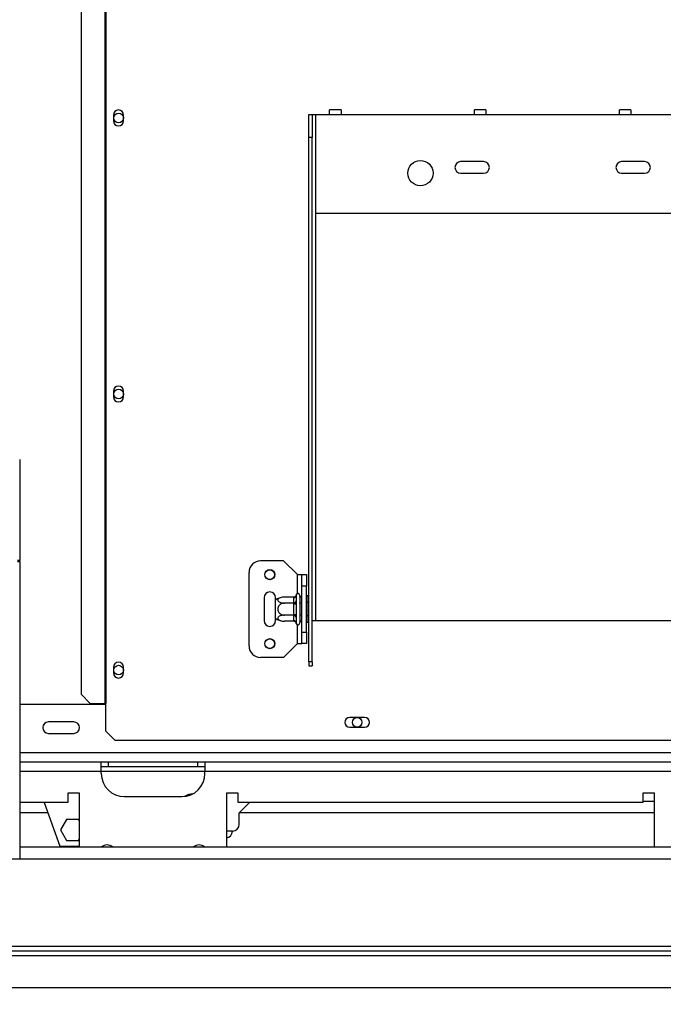
# Model space of a CAD drawing. Units: millimetres. Extents: x 105 to 3454, y 95 to 2846.
# Drawn here: x 1284 to 1564, y 417 to 845 of the extents above; entities that cross this region are included whole.
import ezdxf

# ---------------------------------------------------------------- set-up
doc = ezdxf.new("R2010")
doc.units = ezdxf.units.MM
doc.header["$LTSCALE"] = 14
doc.layers.add('FORMAT', color=7, linetype='Continuous')
doc.styles.add('SLDTEXTSTYLE0', font='TXT', dxfattribs={"width": 0.75})
doc.dimstyles.new('SLDDIMSTYLE0', dxfattribs={"dimtxt": 49, "dimasz": 46.228, "dimexe": 0, "dimexo": 0.0625, "dimgap": 12.25, "dimtad": 1, "dimdec": 0, "dimrnd": 1e-09, "dimzin": 12, "dimdsep": 46, "dimtxsty": 'SLDTEXTSTYLE0', "dimsah": 1, "dimcen": 0.09, "dimadec": 0, "dimazin": 3, "dimtfac": 1, "dimtdec": 0, "dimtofl": 0, "dimtmove": 0, "dimatfit": 3, "dimfxl": 0, "dimfrac": 2, "dimtolj": 1, "dimtzin": 12, "dimarcsym": 0})
doc.dimstyles.new('SLDDIMSTYLE3', dxfattribs={"dimtxt": 49, "dimasz": 46.228, "dimexe": 0, "dimexo": 0.0625, "dimgap": 12.25, "dimtad": 1, "dimrnd": 1e-09, "dimzin": 12, "dimdsep": 46, "dimtxsty": 'SLDTEXTSTYLE0', "dimblk1": 'NONE', "dimsah": 1, "dimcen": 0, "dimadec": 0, "dimazin": 3, "dimtfac": 1, "dimtmove": 0, "dimatfit": 3, "dimldrblk": 'NONE', "dimfxl": 0, "dimfrac": 2, "dimtolj": 1, "dimtzin": 12, "dimarcsym": 0})

# ---------------------------------------------------------------- blocks, each defined once
blk = doc.blocks.new('_D_10')
at = {"layer": 'FORMAT'}
for p, q in [((1255.95, 1208.29), (1265.69, 1219.6)), ((1265.69, 1219.6), (1342.53, 1153.47)), ((1247.92, 1181.35), (1276.66, 1094.55)), ((1342.53, 1153.47), (1332.79, 1142.16)), ((1157.13, 829.21), (1408.84, 1121.67)), ((1181.36, 1121.62), (1171.62, 1110.3)), ((1171.62, 1110.3), (1248.46, 1044.17)), ((1248.46, 1044.17), (1258.2, 1055.49)), ((1157.13, 829.21), (1026.66, 677.63))]:
    blk.add_line(p, q, dxfattribs=at)
blk.add_solid([(1157.13, 829.21), (1192.67, 859.61), (1181.89, 868.89)], dxfattribs=at)
at = {"layer": 'FORMAT', "attachment_point": 1, "rotation": 49.2825, "style": 'SLDTEXTSTYLE0'}
for s, insert, char_height in [('"', (1259.9, 1178.22), 49), ('7', (1205.1, 1148.96), 39.2), ('200', (1291.86, 1079.04), 49), ('8', (1262.41, 1137.85), 39.2), ('7', (1198.49, 1106.87), 49), ('%%c', (1243.65, 1023.03), 49)]:
    blk.add_mtext(s, dxfattribs=dict(at, insert=insert, char_height=char_height))
blk = doc.blocks.new('_None')
blk = doc.blocks.new('_D_13')
at = {"layer": 'FORMAT'}
for p, q in [((1091.89, 739.42), (1091.89, 120.24)), ((1814.39, 410.46), (1814.39, 120.24)), ((1384.47, 308.93), (1369.54, 308.93)), ((1369.54, 308.93), (1369.54, 207.55)), ((1563.99, 308.93), (1578.92, 308.93)), ((1578.92, 308.93), (1578.92, 207.55)), ((1509.37, 297.44), (1462.33, 219.04)), ((1369.54, 207.55), (1384.47, 207.55)), ((1578.92, 207.55), (1563.99, 207.55)), ((1091.89, 134.24), (1814.39, 134.24))]:
    blk.add_line(p, q, dxfattribs=at)
for points in [[(1091.89, 134.24), (1138.12, 127.13), (1138.12, 141.35)], [(1814.39, 134.24), (1768.17, 141.35), (1768.17, 127.13)]]:
    blk.add_solid(points, dxfattribs=at)
at = {"layer": 'FORMAT', "attachment_point": 1, "style": 'SLDTEXTSTYLE0'}
for s, insert, char_height in [('7', (1456.88, 308.77), 39.2), ('28', (1384.47, 286.32), 49), ('"', (1543.78, 286.32), 49), ('16', (1485.85, 258.08), 39.2), ('723', (1419.92, 197.4), 49)]:
    blk.add_mtext(s, dxfattribs=dict(at, insert=insert, char_height=char_height))

msp = doc.modelspace()

# ---------------------------------------------------------------- linework, layer by layer
at = {"color": 7, "linetype": 'Continuous', "lineweight": 25}
for p, q in [((1310.58, 934.921), (1310.58, 551.921)), ((1320.875, 934.921), (1320.875, 547.921)), ((1321.293, 934.921), (1321.293, 547.921)), ((1423.644, 805.921), (1418.644, 805.921)), ((1418.644, 803.921), (1418.644, 805.921)), ((1423.644, 805.921), (1423.644, 803.921)), ((1486.644, 805.921), (1481.644, 805.921)), ((1481.644, 803.921), (1481.644, 805.921)), ((1486.644, 805.921), (1486.644, 803.921)), ((1549.644, 805.921), (1544.644, 805.921)), ((1544.644, 803.921), (1544.644, 805.921)), ((1549.644, 805.921), (1549.644, 803.921)), ((1324.694, 803.671), (1324.694, 801.171)), ((1329.094, 801.171), (1329.094, 803.671)), ((1409.644, 803.921), (1411.144, 803.921)), ((1409.644, 793.921), (1409.644, 803.921)), ((1411.144, 803.921), (1411.144, 793.921)), ((1411.144, 803.921), (1412.644, 803.921)), ((1412.644, 760.921), (1412.644, 803.921)), ((1412.644, 803.921), (1418.644, 803.921)), ((1418.644, 803.921), (1423.644, 803.921)), ((1423.644, 803.921), (1481.644, 803.921)), ((1481.644, 803.921), (1486.644, 803.921)), ((1486.644, 803.921), (1544.644, 803.921)), ((1544.644, 803.921), (1549.644, 803.921)), ((1549.644, 803.921), (1607.644, 803.921)), ((1409.644, 566.029), (1409.644, 793.921)), ((1411.144, 793.921), (1409.644, 793.921)), ((1411.144, 566.029), (1411.144, 793.921)), ((1485.644, 783.421), (1475.644, 783.421)), ((1555.644, 783.421), (1545.644, 783.421)), ((1475.644, 778.421), (1485.644, 778.421)), ((1545.644, 778.421), (1555.644, 778.421)), ((1618.644, 760.921), (1412.644, 760.921)), ((1324.694, 683.671), (1324.694, 681.171)), ((1329.094, 681.171), (1329.094, 683.671)), ((1283.894, 653.912), (1283.894, 610.015)), ((1283.894, 610.015), (1282.894, 610.015)), ((1282.894, 609.569), (1283.894, 609.569)), ((1283.894, 609.569), (1283.894, 610.015)), ((1283.894, 609.569), (1283.894, 480.421)), ((1398.644, 609.921), (1388.644, 609.921)), ((1404.644, 603.921), (1398.644, 609.921)), ((1383.644, 572.921), (1383.644, 604.921)), ((1404.644, 603.921), (1406.644, 603.921)), ((1406.644, 603.921), (1408.644, 603.921)), ((1406.644, 598.921), (1406.644, 603.921)), ((1408.644, 603.921), (1408.644, 598.921)), ((1404.165, 595.097), (1404.144, 594.868)), ((1404.144, 594.868), (1404.144, 592.588)), ((1405.644, 594.921), (1405.644, 582.921)), ((1408.644, 598.921), (1406.644, 598.921)), ((1406.644, 578.921), (1406.644, 598.921)), ((1408.644, 578.921), (1408.644, 598.921)), ((1390.144, 593.921), (1390.144, 583.921)), ((1395.144, 592.862), (1395.144, 593.921)), ((1395.144, 584.981), (1395.144, 592.862)), ((1403.15, 594.175), (1399.044, 594.175)), ((1403.15, 591.548), (1399.044, 591.548)), ((1403.144, 594.002), (1403.15, 594.175)), ((1403.144, 591.722), (1403.144, 594.002)), ((1403.15, 591.548), (1403.144, 591.722)), ((1403.144, 591.201), (1403.15, 591.548)), ((1403.144, 586.642), (1403.144, 591.201)), ((1403.144, 591.201), (1404.144, 591.201)), ((1404.144, 592.588), (1404.165, 592.009)), ((1404.165, 592.009), (1404.144, 591.201)), ((1404.144, 591.201), (1404.144, 586.642)), ((1405.744, 594.175), (1405.644, 594.291)), ((1405.744, 591.548), (1405.644, 591.606)), ((1405.744, 594.175), (1405.744, 591.548)), ((1406.644, 594.175), (1405.744, 594.175)), ((1405.744, 591.548), (1405.744, 586.294)), ((1406.644, 591.548), (1405.744, 591.548)), ((1409.144, 594.695), (1408.644, 594.695)), ((1409.144, 591.808), (1408.644, 591.808)), ((1409.144, 594.695), (1409.144, 591.808)), ((1409.144, 591.808), (1409.144, 586.035)), ((1403.15, 586.294), (1399.044, 586.294)), ((1403.144, 586.642), (1404.144, 586.642)), ((1403.15, 586.294), (1403.144, 586.642)), ((1403.144, 586.121), (1403.15, 586.294)), ((1404.144, 586.642), (1404.165, 585.834)), ((1405.744, 586.294), (1405.644, 586.237)), ((1406.644, 586.294), (1405.744, 586.294)), ((1405.744, 586.294), (1405.744, 583.668)), ((1395.144, 583.921), (1395.144, 584.981)), ((1403.15, 583.668), (1399.044, 583.668)), ((1403.144, 583.841), (1403.144, 586.121)), ((1403.15, 583.668), (1403.144, 583.841)), ((1404.165, 585.834), (1404.144, 585.255)), ((1404.144, 585.255), (1404.144, 582.975)), ((1404.144, 582.975), (1404.165, 582.746)), ((1405.644, 583.552), (1405.744, 583.668)), ((1406.644, 583.668), (1405.744, 583.668)), ((1409.144, 586.035), (1408.644, 586.035)), ((1409.144, 583.148), (1408.644, 583.148)), ((1409.144, 586.035), (1409.144, 583.148)), ((1411.144, 583.921), (1412.644, 583.921)), ((1412.644, 583.921), (1618.644, 583.921)), ((1406.644, 578.921), (1408.644, 578.921)), ((1406.644, 573.921), (1406.644, 578.921)), ((1408.644, 578.921), (1408.644, 573.921)), ((1404.644, 573.921), (1398.644, 567.921)), ((1404.644, 573.921), (1406.644, 573.921)), ((1408.644, 573.921), (1406.644, 573.921)), ((1398.644, 567.921), (1388.644, 567.921)), ((1411.144, 566.029), (1409.644, 566.029)), ((1409.644, 566.029), (1409.644, 564.283)), ((1411.144, 566.029), (1411.144, 564.283)), ((1324.694, 563.671), (1324.694, 561.171)), ((1329.094, 561.171), (1329.094, 563.671)), ((1409.644, 564.283), (1411.144, 564.283)), ((1310.58, 551.921), (1314.558, 547.921)), ((1314.558, 547.921), (1320.875, 547.921)), ((1320.875, 547.921), (1321.293, 547.921)), ((1321.293, 535.921), (1321.293, 547.921)), ((1321.293, 547.421), (1283.894, 547.421)), ((1307.394, 539.921), (1296.394, 539.921)), ((1433.894, 541.871), (1427.394, 541.871)), ((1321.293, 535.921), (1325.293, 531.921)), ((1427.394, 537.571), (1433.894, 537.571)), ((1296.394, 534.921), (1307.394, 534.921)), ((1325.293, 531.921), (1705.995, 531.921)), ((1319.394, 522.421), (1283.894, 522.421)), ((1319.394, 518.421), (1319.394, 522.421)), ((1364.394, 522.421), (1319.394, 522.421)), ((1322.394, 522.421), (1322.394, 520.421)), ((1361.394, 520.421), (1361.394, 522.421)), ((1654.394, 522.421), (1364.394, 522.421)), ((1364.394, 522.421), (1364.394, 518.421)), ((1322.394, 520.421), (1319.394, 520.421)), ((1319.394, 517.421), (1319.394, 518.421)), ((1361.394, 520.421), (1322.394, 520.421)), ((1364.394, 520.421), (1361.394, 520.421)), ((1364.394, 517.421), (1364.394, 518.421)), ((1309.894, 508.921), (1304.894, 508.921)), ((1304.894, 508.921), (1304.894, 504.921)), ((1309.894, 485.421), (1309.894, 508.921)), ((1329.394, 507.421), (1354.394, 507.421)), ((1378.894, 508.921), (1373.894, 508.921)), ((1373.894, 508.921), (1373.894, 485.421)), ((1378.894, 504.921), (1378.894, 508.921)), ((1559.894, 508.921), (1554.894, 508.921)), ((1554.894, 508.921), (1554.894, 504.921)), ((1554.894, 505.421), (1559.894, 505.421)), ((1559.894, 485.421), (1559.894, 508.921)), ((1304.894, 504.921), (1283.894, 504.921)), ((1294.574, 504.921), (1301.394, 485.921)), ((1554.894, 504.921), (1378.894, 504.921)), ((1379.394, 500.421), (1383.894, 504.921)), ((1296.189, 500.421), (1283.894, 500.421)), ((1304.267, 497.521), (1301.64, 492.971)), ((1309.521, 497.521), (1304.267, 497.521)), ((1309.894, 496.875), (1309.521, 497.521)), ((1379.394, 495.421), (1379.394, 500.421)), ((1559.894, 500.421), (1379.394, 500.421)), ((1301.64, 492.971), (1304.267, 488.421)), ((1376.394, 492.421), (1373.894, 492.421)), ((1304.267, 488.421), (1309.521, 488.421)), ((1309.521, 488.421), (1309.894, 489.068)), ((1737.394, 485.421), (1283.894, 485.421)), ((1301.394, 485.921), (1309.894, 485.921)), ((390.394, 480.421), (1793.394, 480.421)), ((1131.894, 442.421), (1640.394, 442.421)), ((467.494, 438.421), (1792.394, 438.421)), ((1131.894, 440.421), (1640.394, 440.421)), ((467.494, 424.421), (1814.294, 424.421))]:
    msp.add_line(p, q, dxfattribs=at)
at = {"color": 8, "linetype": 'Continuous', "lineweight": 25}
for p, q in [((1412.644, 583.921), (1412.644, 760.921)), ((1404.644, 595.629), (1404.644, 603.921)), ((1404.644, 573.921), (1404.644, 582.214)), ((1654.394, 526.421), (1283.894, 526.421)), ((1319.394, 518.421), (1283.894, 518.421)), ((1364.394, 518.421), (1319.394, 518.421)), ((1654.394, 518.421), (1364.394, 518.421))]:
    msp.add_line(p, q, dxfattribs=at)
at = {"color": 7, "linetype": 'Continuous', "lineweight": 25}
for centre, radius in [((1326.894, 802.421), 2.1), ((1458.144, 778.421), 5.5), ((1326.894, 682.421), 2.1), ((1392.644, 603.921), 2.2), ((1392.644, 603.921), 2.1), ((1392.644, 573.921), 2.2), ((1392.644, 573.921), 2.1), ((1326.894, 562.421), 2.1), ((1430.644, 539.721), 2.1)]:
    msp.add_circle(centre, radius, dxfattribs=at)
for centre, radius, start, end in [((1326.894, 803.671), 2.2, 0, 180), ((1326.894, 801.171), 2.2, 180, 0), ((1475.644, 780.921), 2.5, 90, 270), ((1485.644, 780.921), 2.5, 270, 90), ((1545.644, 780.921), 2.5, 90, 270), ((1555.644, 780.921), 2.5, 270, 90), ((1326.894, 683.671), 2.2, 0, 180), ((1326.894, 681.171), 2.2, 180, 0), ((1388.644, 604.921), 5, 90, 180), ((1392.644, 593.921), 2.5, 0, 180), ((1403.207, 594.94), 0.94, 266.18874, 355.59805), ((1404.894, 594.921), 0.75, 0, 166.48705), ((1399.044, 587.729), 6.447, 94.84828, 127.22578), ((1399.044, 587.729), 6.447, 93.41047, 94.84828), ((1403.207, 592.66), 0.94, 266.18874, 355.59805), ((1392.644, 583.921), 2.5, 180, 0), ((1399.044, 590.114), 6.447, 232.77422, 265.09511), ((1399.044, 590.114), 6.447, 265.09511, 265.55642), ((1403.207, 585.183), 0.94, 4.40195, 93.81126), ((1403.207, 582.903), 0.94, 4.40195, 93.81126), ((1404.894, 582.921), 0.75, 193.50512, 360), ((1388.644, 572.921), 5, 180, 270), ((1326.894, 563.671), 2.2, 0, 180), ((1326.894, 561.171), 2.2, 180, 0), ((1296.394, 537.421), 2.5, 90, 270), ((1307.394, 537.421), 2.5, 270, 90), ((1427.394, 539.721), 2.15, 90, 270), ((1433.894, 539.721), 2.15, 270, 90), ((1329.394, 517.421), 10, 180, 270), ((1354.394, 517.421), 10, 270, 0), ((1359.394, 501.921), 6.75, 91.37777, 124.37962), ((1373.394, 492.421), 3, 279.59407, 0), ((1376.394, 495.421), 3, 270, 0), ((1321.894, 482.921), 3.5, 45.58469, 134.41531), ((1361.894, 482.921), 3.5, 45.58469, 134.41531)]:
    msp.add_arc(centre, radius, start, end, dxfattribs=at)
for points, knots in [([(1403.15, 594.175), (1403.253, 594.186), (1403.46, 594.208), (1403.738, 594.373), (1403.974, 594.623), (1404.104, 594.88), (1404.153, 595.048), (1404.164, 595.095), (1404.165, 595.097)], [0, 0, 0, 0, 0.20953267, 0.41849257, 0.64249521, 0.90349009, 0.99583842, 1, 1, 1, 1]), ([(1399.044, 591.548), (1398.708, 591.518), (1398.034, 591.457), (1397.119, 590.967), (1396.435, 590.232), (1396.098, 589.348), (1396.108, 588.488), (1396.394, 587.72), (1396.92, 587.059), (1397.676, 586.55), (1398.429, 586.319), (1398.901, 586.3), (1399.044, 586.294)], [0, 0, 0, 0, 0.1157185, 0.2315943, 0.3492626, 0.4554707, 0.5500022, 0.639991, 0.7338656, 0.8369388, 0.9505161, 1, 1, 1, 1]), ([(1399.044, 594.175), (1398.744, 594.163), (1398.084, 594.136), (1397.164, 593.904), (1396.452, 593.531), (1396.155, 593.154), (1396.09, 592.794), (1396.215, 592.449), (1396.637, 592.081), (1397.293, 591.785), (1398.123, 591.586), (1398.742, 591.561), (1399.044, 591.548)], [0, 0, 0, 0, 0.1033737, 0.2274024, 0.3456813, 0.4523152, 0.4998294, 0.5945143, 0.6890008, 0.787163, 0.8958903, 1, 1, 1, 1]), ([(1403.15, 591.548), (1403.253, 591.554), (1403.46, 591.565), (1403.738, 591.647), (1403.974, 591.772), (1404.104, 591.901), (1404.153, 591.985), (1404.164, 592.008), (1404.165, 592.009)], [0, 0, 0, 0, 0.2095327, 0.4184926, 0.6424952, 0.9034901, 0.9958384, 1, 1, 1, 1]), ([(1399.044, 586.294), (1398.708, 586.279), (1398.034, 586.249), (1397.119, 586.004), (1396.435, 585.636), (1396.098, 585.194), (1396.108, 584.764), (1396.394, 584.38), (1396.92, 584.05), (1397.676, 583.795), (1398.429, 583.68), (1398.901, 583.67), (1399.044, 583.668)], [0, 0, 0, 0, 0.1157185, 0.2315943, 0.3492626, 0.4554707, 0.5500022, 0.639991, 0.7338656, 0.8369388, 0.9505161, 1, 1, 1, 1]), ([(1403.15, 586.294), (1403.253, 586.289), (1403.46, 586.278), (1403.738, 586.196), (1403.974, 586.071), (1404.104, 585.942), (1404.153, 585.858), (1404.164, 585.835), (1404.165, 585.834)], [0, 0, 0, 0, 0.2095327, 0.4184926, 0.6424952, 0.9034901, 0.9958384, 1, 1, 1, 1]), ([(1404.165, 582.746), (1404.164, 582.748), (1404.153, 582.794), (1404.104, 582.963), (1403.974, 583.22), (1403.738, 583.47), (1403.46, 583.635), (1403.253, 583.657), (1403.15, 583.668)], [0, 0, 0, 0, 0.0041616, 0.0965099, 0.3575048, 0.5815074, 0.7904673, 1, 1, 1, 1])]:
    msp.add_open_spline(points, degree=3, knots=knots, dxfattribs=at)

# ---------------------------------------------------------------- dimensions: what is measured, and where the dimension line sits
at = {"layer": 'FORMAT'}
dim = msp.add_diameter_dim_2p(p1=(1026.661, 677.628), p2=(1157.127, 829.215), dimstyle='SLDDIMSTYLE3', dxfattribs=at)
dim.commit()
dim.dimension.update_dxf_attribs({"geometry": '_D_10', "text_midpoint": (1355.918, 1060.188), "dimtype": 163})
dim = msp.add_linear_dim(base=(1814.394205478, 134.238867441), p1=(1091.894205478, 753.421393478), p2=(1814.394205478, 424.456748817), dimstyle='SLDDIMSTYLE0', dxfattribs=at)
dim.commit()
dim.dimension.update_dxf_attribs({"geometry": '_D_13', "text_midpoint": (1474.231966069, 134.238867441), "dimtype": 160})

doc.saveas('drawing.dxf')
